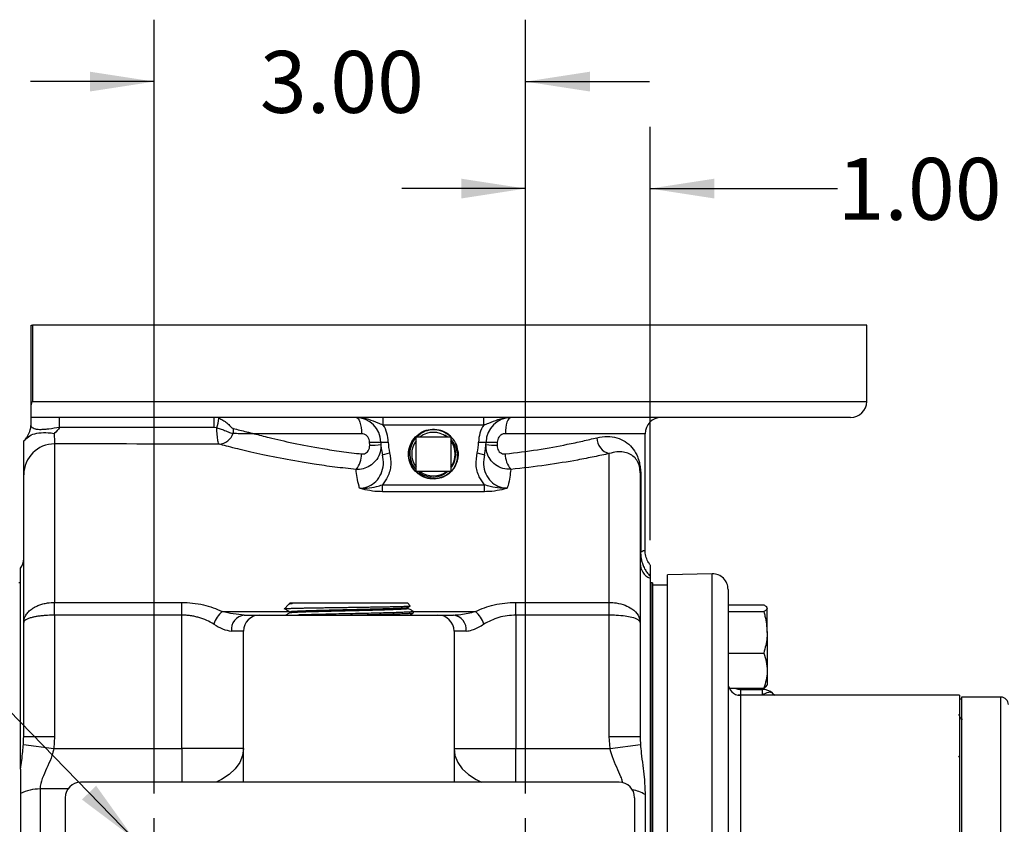
# Model space of a CAD drawing. Units: inches. Extents: x 0.5 to 21.5, y 0.5 to 16.8.
# Drawn here: x 8.1 to 10.1, y 5.9 to 7.6 of the extents above; entities that cross this region are included whole.
import ezdxf

# ---------------------------------------------------------------- set-up
doc = ezdxf.new("R2010")
doc.units = ezdxf.units.IN
doc.header["$MEASUREMENT"] = 0
doc.layers.add('DEFAULT', color=7, linetype='Continuous')
doc.styles.add('SLDTEXTSTYLE5', font='TXT', dxfattribs={"width": 0.75})
doc.dimstyles.new('SLDDIMSTYLE2', dxfattribs={"dimtxt": 0.125, "dimasz": 0.13, "dimexe": 0, "dimexo": 0.0625, "dimgap": 0.03125, "dimtad": 0, "dimtih": 1, "dimtoh": 1, "dimlfac": 4, "dimrnd": 1e-09, "dimzin": 12, "dimdsep": 46, "dimtxsty": 'SLDTEXTSTYLE5', "dimsah": 1, "dimcen": 0.09, "dimadec": 0, "dimazin": 3, "dimtfac": 1, "dimtmove": 0, "dimatfit": 0, "dimfxl": 1, "dimfrac": 2, "dimtolj": 1, "dimtzin": 12, "dimarcsym": 0})
doc.dimstyles.new('SLDDIMSTYLE5', dxfattribs={"dimtxt": 0.125, "dimasz": 0.13, "dimexe": 0, "dimexo": 0.0625, "dimgap": 0.03125, "dimtad": 0, "dimtih": 1, "dimtoh": 1, "dimlfac": 4, "dimrnd": 1e-09, "dimzin": 4, "dimdsep": 46, "dimtxsty": 'SLDTEXTSTYLE5', "dimsah": 1, "dimcen": 0.09, "dimadec": 0, "dimazin": 1, "dimtfac": 1, "dimtmove": 0, "dimatfit": 0, "dimfxl": 1, "dimfrac": 2, "dimtolj": 1, "dimtzin": 12, "dimarcsym": 0})
doc.dimstyles.new('SLDDIMSTYLE6', dxfattribs={"dimtxt": 0.125, "dimasz": 0.13, "dimexe": 0, "dimexo": 0.0625, "dimgap": 0.03125, "dimtad": 0, "dimtih": 1, "dimtoh": 1, "dimlfac": 4, "dimrnd": 1e-09, "dimzin": 12, "dimdsep": 46, "dimtxsty": 'SLDTEXTSTYLE5', "dimsah": 1, "dimcen": 0, "dimadec": 0, "dimazin": 3, "dimtfac": 1, "dimtofl": 0, "dimtmove": 0, "dimatfit": 3, "dimfxl": 1, "dimfrac": 2, "dimtolj": 1, "dimtzin": 12, "dimarcsym": 0})

# ---------------------------------------------------------------- blocks, each defined once
blk = doc.blocks.new('_D_18')
at = {"layer": 'DEFAULT'}
for p, q in [((8.3893, 5.9932), (8.3893, 7.5553)), ((9.1393, 5.9932), (9.1393, 7.5553)), ((8.3893, 7.4303), (8.1393, 7.4303)), ((9.1393, 7.4303), (9.3893, 7.4303))]:
    blk.add_line(p, q, dxfattribs=at)
for points in [[(8.3893, 7.4303), (8.2593, 7.4503), (8.2593, 7.4103)], [(9.1393, 7.4303), (9.2693, 7.4103), (9.2693, 7.4503)]]:
    blk.add_solid(points, dxfattribs=at)
at = {"layer": 'DEFAULT', "insert": (8.6025, 7.4922), "char_height": 0.125, "attachment_point": 1, "style": 'SLDTEXTSTYLE5'}
blk.add_mtext('3.00', dxfattribs=at)
blk = doc.blocks.new('_D_19')
at = {"layer": 'DEFAULT'}
for p, q in [((7.2991, 6.9773), (7.0491, 6.9773)), ((8.3483, 5.9015), (7.2991, 6.9773))]:
    blk.add_line(p, q, dxfattribs=at)
blk.add_solid([(8.3483, 5.9015), (8.2719, 6.0085), (8.2432, 5.9806)], dxfattribs=at)
at = {"layer": 'DEFAULT', "char_height": 0.125, "attachment_point": 1, "style": 'SLDTEXTSTYLE5'}
for s, insert in [('4X', (6.3896, 7.0399)), ('%%c', (6.6297, 7.038)), ('.47', (6.8182, 7.0399))]:
    blk.add_mtext(s, dxfattribs=dict(at, insert=insert))
blk = doc.blocks.new('_D_22')
at = {"layer": 'DEFAULT'}
for p, q in [((9.1393, 5.9932), (9.1393, 7.3393)), ((9.3906, 6.5044), (9.3906, 7.3393)), ((9.1393, 7.2143), (8.8893, 7.2143)), ((9.3906, 7.2143), (9.7693, 7.2143))]:
    blk.add_line(p, q, dxfattribs=at)
for points in [[(9.1393, 7.2143), (9.0093, 7.2343), (9.0093, 7.1943)], [(9.3906, 7.2143), (9.5206, 7.1943), (9.5206, 7.2343)]]:
    blk.add_solid(points, dxfattribs=at)
at = {"layer": 'DEFAULT', "insert": (9.7693, 7.2762), "char_height": 0.125, "attachment_point": 1, "style": 'SLDTEXTSTYLE5'}
blk.add_mtext('1.00', dxfattribs=at)
blk = doc.blocks.new('SW_CENTERMARKSYMBOL_6')
at = {"layer": 'DEFAULT', "color": 0}
for p, q in [((0, 1.4875), (0, 1.52125)), ((0.75, 1.4875), (0.75, 1.52125)), ((0, 1.4375), (0, 1.4625)), ((0.75, 1.4375), (0.75, 1.4625)), ((-0.05, 1.4375), (-0.08375, 1.4375)), ((0, 1.4375), (-0.025, 1.4375)), ((0, 1.4375), (0, 1.4125)), ((0, 1.4375), (0.025, 1.4375)), ((0.05, 1.4375), (0.7, 1.4375)), ((0.75, 1.4375), (0.725, 1.4375)), ((0.75, 1.4375), (0.75, 1.4125)), ((0.75, 1.4375), (0.775, 1.4375)), ((0.8, 1.4375), (0.83375, 1.4375)), ((0, 0.05), (0, 1.3875)), ((0.75, 0.05), (0.75, 1.3875)), ((0, 0), (0, 0.025)), ((0.75, 0), (0.75, 0.025)), ((-0.05, 0), (-0.08375, 0)), ((0, 0), (-0.025, 0)), ((0, 0), (0, -0.025)), ((0, 0), (0.025, 0)), ((0.05, 0), (0.7, 0)), ((0.75, 0), (0.725, 0)), ((0.75, 0), (0.75, -0.025)), ((0.75, 0), (0.775, 0)), ((0.8, 0), (0.83375, 0)), ((0, -0.05), (0, -0.08375)), ((0.75, -0.05), (0.75, -0.08375))]:
    blk.add_line(p, q, dxfattribs=at)

msp = doc.modelspace()

# ---------------------------------------------------------------- linework, layer by layer
at = {"color": 7, "linetype": 'Continuous', "lineweight": 25}
for p, q in [((8.14059, 6.77236), (8.14059, 6.93818)), ((8.14059, 6.93818), (8.143, 6.93818)), ((8.143, 6.93818), (8.143, 6.78443)), ((9.82809, 6.93818), (8.143, 6.93818)), ((9.82809, 6.78443), (9.82809, 6.93818)), ((9.79559, 6.75193), (8.14059, 6.75193)), ((8.85161, 6.73693), (8.85161, 6.75193)), ((9.05456, 6.73693), (9.05456, 6.75193)), ((8.51553, 6.73111), (8.51022, 6.73216)), ((9.05456, 6.73693), (8.85161, 6.73693)), ((8.12559, 6.70568), (8.12559, 6.70496)), ((8.80788, 6.71943), (8.5907, 6.71943)), ((8.82432, 6.69589), (8.82414, 6.70207)), ((8.84684, 6.70233), (8.86184, 6.70245)), ((8.91815, 6.71312), (8.98802, 6.71312)), ((8.91815, 6.64324), (8.91815, 6.71312)), ((8.97621, 6.71646), (8.98078, 6.71312)), ((8.98068, 6.71322), (8.97621, 6.71646)), ((8.98802, 6.71312), (8.98802, 6.64324)), ((9.04433, 6.70245), (9.05933, 6.70233)), ((9.08203, 6.70207), (9.08185, 6.69589)), ((9.38059, 6.48436), (9.38059, 6.71943)), ((8.18809, 6.69881), (8.18809, 6.37868)), ((8.85014, 6.67687), (8.86468, 6.68058)), ((9.04149, 6.68058), (9.05603, 6.67687)), ((9.30809, 6.37868), (9.30809, 6.67922)), ((8.98802, 6.64324), (8.91815, 6.64324)), ((8.12559, 6.33816), (8.12559, 6.63659)), ((9.37059, 6.64003), (9.37059, 6.33816)), ((9.37163, 6.64134), (9.37163, 6.48091)), ((8.84992, 6.6022), (8.84992, 6.6162)), ((8.84992, 6.6162), (9.05625, 6.6162)), ((9.05625, 6.6022), (8.84992, 6.6022)), ((9.05625, 6.6022), (9.05625, 6.6162)), ((8.11934, 6.04213), (8.11934, 6.44777)), ((9.39059, 6.43226), (9.39059, 6.42774)), ((9.39059, 6.42774), (9.39059, 3.84443)), ((9.51629, 6.43632), (9.42559, 6.43473)), ((9.42559, 6.05571), (9.42559, 6.43473)), ((8.11934, 6.41818), (8.11559, 6.41818)), ((9.39434, 6.41818), (9.39059, 6.41818)), ((9.39584, 6.41818), (9.39434, 6.41818)), ((9.39434, 6.41818), (9.39434, 3.86318)), ((9.39584, 6.41818), (9.39584, 3.86318)), ((9.42559, 6.4138), (9.39584, 6.4138)), ((9.54809, 6.40507), (9.54809, 6.03474)), ((8.18809, 6.37868), (8.44463, 6.37868)), ((8.18809, 6.35297), (8.18809, 6.37868)), ((8.44463, 6.35297), (8.44463, 6.37868)), ((8.66043, 6.37452), (8.65247, 6.36603)), ((8.66388, 6.37818), (8.6624, 6.37661)), ((8.66388, 6.37818), (8.90039, 6.37818)), ((8.90638, 6.3718), (8.90039, 6.37818)), ((8.9016, 6.36877), (8.90616, 6.3714)), ((8.9017, 6.36666), (8.9017, 6.36883)), ((9.11963, 6.35297), (9.11963, 6.37868)), ((9.11963, 6.37868), (9.30809, 6.37868)), ((9.30809, 6.35297), (9.30809, 6.37868)), ((9.54809, 6.37363), (9.62011, 6.37363)), ((9.62709, 6.3182), (9.62709, 6.36691)), ((8.18809, 6.35297), (8.18809, 6.10783)), ((8.44463, 6.35297), (8.18809, 6.35297)), ((8.44463, 6.08355), (8.44463, 6.35297)), ((8.571, 6.35318), (8.60213, 6.35318)), ((8.60213, 6.35318), (8.96213, 6.35318)), ((8.66284, 6.35996), (8.66284, 6.35779)), ((8.91275, 6.35772), (8.91282, 6.36022)), ((8.96213, 6.35318), (8.99327, 6.35318)), ((9.11963, 6.35297), (9.11963, 6.08355)), ((9.30809, 6.35297), (9.11963, 6.35297)), ((9.30809, 6.10783), (9.30809, 6.35297)), ((9.54809, 6.36019), (9.62011, 6.36019)), ((8.12559, 6.10783), (8.12559, 6.33816)), ((9.37059, 6.33816), (9.37059, 6.10783)), ((8.56963, 6.32068), (8.54492, 6.32068)), ((8.56963, 6.01568), (8.56963, 6.32068)), ((8.99463, 6.32068), (8.99463, 6.01568)), ((9.01934, 6.32068), (8.99463, 6.32068)), ((9.62709, 6.3182), (9.62709, 6.24095)), ((9.54809, 6.27621), (9.62011, 6.27621)), ((9.62709, 6.24095), (9.62709, 6.21155)), ((9.55038, 6.20568), (9.62011, 6.20568)), ((9.57309, 6.20305), (9.57309, 6.19144)), ((9.57309, 6.20305), (9.61754, 6.20305)), ((9.61754, 6.19144), (9.57309, 6.19144)), ((10.01559, 6.19114), (9.57309, 6.19114)), ((9.61754, 6.19144), (9.61754, 6.20305)), ((9.63809, 6.19534), (9.64276, 6.19114)), ((10.01559, 6.19114), (10.01559, 5.34609)), ((10.09934, 6.18739), (10.01934, 6.18739)), ((10.01934, 6.18739), (10.01934, 6.05815)), ((10.01934, 6.18364), (10.01559, 6.18364)), ((10.02149, 6.14224), (10.01968, 6.14224)), ((8.12543, 6.10358), (8.12559, 6.10783)), ((8.12559, 6.10783), (8.18809, 6.10783)), ((8.18809, 6.10783), (8.18644, 6.08355)), ((9.30973, 6.08355), (9.30809, 6.10783)), ((9.30809, 6.10783), (9.37059, 6.10783)), ((9.37059, 6.10783), (9.37074, 6.10347)), ((8.12502, 6.09189), (8.18644, 6.08355)), ((9.30973, 6.08355), (9.37115, 6.09189)), ((8.18644, 6.08355), (8.44463, 6.08355)), ((8.56963, 6.08355), (8.44463, 6.08355)), ((8.99463, 6.08355), (9.11963, 6.08355)), ((9.11963, 6.08355), (9.30973, 6.08355)), ((10.01341, 6.06901), (10.01559, 6.06527)), ((9.42559, 3.84662), (9.42559, 6.05571)), ((10.01934, 6.05815), (10.01934, 5.30489)), ((8.11934, 6.04213), (8.11934, 5.99291)), ((9.54809, 6.03474), (9.54809, 3.87629)), ((9.32809, 6.01568), (8.24059, 6.01568)), ((8.11934, 5.99291), (8.11934, 5.71689)), ((8.15865, 6.00198), (8.15865, 5.72303)), ((9.38066, 5.99072), (9.38066, 5.71541)), ((8.20934, 5.98443), (8.20934, 4.29693)), ((9.35934, 5.98443), (9.35934, 4.29693))]:
    msp.add_line(p, q, dxfattribs=at)
at = {"color": 8, "linetype": 'Continuous', "lineweight": 25}
for p, q in [((8.143, 6.78443), (9.82809, 6.78443)), ((9.38059, 6.71943), (9.09829, 6.71943)), ((9.51629, 6.05683), (9.51629, 6.43632)), ((8.52619, 6.36035), (8.66206, 6.36035)), ((8.91272, 6.36035), (9.03807, 6.36035)), ((9.57309, 6.19144), (9.56895, 6.19194)), ((9.57309, 6.19114), (9.57309, 5.90037)), ((10.09934, 5.30489), (10.09934, 6.18739)), ((8.12502, 6.09189), (8.12543, 6.10358)), ((9.37074, 6.10347), (9.37115, 6.09189)), ((8.44463, 6.08355), (8.44463, 6.01568)), ((9.11963, 6.01568), (9.11963, 6.08355)), ((9.51629, 3.84504), (9.51629, 6.05683)), ((8.21473, 6.00198), (8.15865, 6.00198))]:
    msp.add_line(p, q, dxfattribs=at)
at = {"color": 7, "linetype": 'Continuous', "lineweight": 25, "flags": 128}
for points in [[(8.79684, 6.75193), (8.79899, 6.7513), (8.80106, 6.74946), (8.80297, 6.74645), (8.80465, 6.74241), (8.80602, 6.73749), (8.80704, 6.73187), (8.80767, 6.72577), (8.80788, 6.71943)], [(9.10933, 6.75193), (9.10718, 6.7513), (9.10511, 6.74946), (9.1032, 6.74645), (9.10152, 6.74241), (9.10015, 6.73749), (9.09913, 6.73187), (9.0985, 6.72577), (9.09829, 6.71943)], [(8.51022, 6.73216), (8.50993, 6.73216), (8.38995, 6.73207), (8.19813, 6.73194)], [(9.63809, 6.19534), (9.63644, 6.19646), (9.63444, 6.19712), (9.63213, 6.19731), (9.62955, 6.19704), (9.62675, 6.19629), (9.62378, 6.1951), (9.62069, 6.19347), (9.61754, 6.19144)]]:
    msp.add_lwpolyline(points, dxfattribs=at)
at = {"color": 8, "linetype": 'Continuous', "lineweight": 25, "flags": 128}
for points in [[(8.56963, 6.08355), (8.56773, 6.06938), (8.56209, 6.05565), (8.55289, 6.04277), (8.54039, 6.03112), (8.52498, 6.02107), (8.51396, 6.01568)], [(8.99463, 6.08355), (8.99653, 6.06938), (9.00217, 6.05565), (9.01138, 6.04277), (9.02388, 6.03112), (9.03928, 6.02107), (9.0503, 6.01568)]]:
    msp.add_lwpolyline(points, dxfattribs=at)
at = {"color": 7, "linetype": 'Continuous', "lineweight": 25}
for centre, radius, start, end in [((9.79559, 6.78443), 0.0325, 270, 0), ((7.87662, 6.7381), 0.32157, 358.90232, 2.4655), ((8.19321, 6.7382), 0.31707, 358.90914, 2.48241), ((8.46335, 6.7517), 0.05609, 338.47086, 358.84144), ((8.79684, 6.70193), 0.05, 0.45837, 90), ((9.10933, 6.70193), 0.05, 90, 179.54163), ((9.41309, 6.71943), 0.0325, 90, 180), ((8.5336, 6.72529), 0.01593, 341.55555, 16.60901), ((8.79684, 6.70193), 0.065, 0.45837, 32.57897), ((8.95309, 6.67818), 0.04389, 52.75728, 127.24272), ((9.10933, 6.70193), 0.065, 147.42103, 179.54163), ((8.51824, 6.73031), 0.03209, 273.23398, 341.72458), ((8.8131, 8.65643), 1.9544, 270.32362, 270.98904), ((8.95309, 6.70318), 0.10625, 180.45837, 194.3361), ((8.95309, 6.70318), 0.09125, 180.45837, 194.3361), ((8.95309, 6.67818), 0.04389, 142.75728, 217.24272), ((8.95309, 6.67818), 0.04389, 322.75728, 37.24272), ((8.95309, 6.70318), 0.09125, 345.6639, 359.54163), ((8.95309, 6.70318), 0.10625, 345.6639, 359.54163), ((9.09307, 8.65643), 1.9544, 269.01096, 269.67638), ((9.31693, 6.71198), 0.03394, 181.37509, 254.88967), ((8.18795, 6.63645), 0.06236, 89.87434, 179.87379), ((8.8132, 6.99475), 0.29906, 272.12976, 276.4855), ((9.09297, 6.99475), 0.29906, 263.5145, 267.87024), ((8.75868, 6.67827), 0.04938, 320.96136, 0.21198), ((8.95309, 6.67818), 0.05041, 313.17892, 3.72721), ((9.14749, 6.67827), 0.04938, 179.78802, 219.03864), ((8.95309, 6.67818), 0.04389, 232.75728, 307.24272), ((9.37739, 6.64719), 0.00717, 156.67531, 184.63701), ((9.30835, 6.64003), 0.06224, 0.00003, 6.06588), ((8.09309, 6.46693), 0.0325, 323.87107, 0), ((9.38641, 6.47708), 0.01582, 180.26378, 205.4192), ((9.40285, 6.45759), 0.03227, 180.10438, 247.65247), ((9.51684, 6.40507), 0.03125, 0, 91), ((8.56512, 6.31623), 0.05884, 131.42157, 161.37484), ((8.57461, 6.32357), 0.02982, 96.94827, 185.56988), ((8.60213, 6.32068), 0.0325, 90, 180), ((8.96213, 6.32068), 0.0325, 0, 90), ((8.98966, 6.32357), 0.02982, 354.43012, 83.05173), ((8.99915, 6.31623), 0.05884, 18.62516, 48.57843), ((9.57309, 6.21614), 0.025, 180, 270), ((9.61754, 6.17179), 0.03125, 48.8943, 90.00048), ((10.09934, 6.17239), 0.015, 0, 90), ((8.24059, 5.98443), 0.03125, 90, 180), ((9.32809, 5.98443), 0.03125, 0, 90), ((8.15761, 5.9168), 0.08519, 89.30429, 116.70049)]:
    msp.add_arc(centre, radius, start, end, dxfattribs=at)
at = {"color": 8, "linetype": 'Continuous', "lineweight": 25}
msp.add_arc((9.34143, 5.92529), 0.07628, 59.0539, 79.77669, dxfattribs=at)
at = {"color": 7, "linetype": 'Continuous', "lineweight": 25}
msp.add_ellipse((-0.46835, 5.14068), major_axis=(92.52329, 0), ratio=0.0169147, start_param=1.4734954, end_param=1.4770998, dxfattribs=at)
for points, knots in [([(8.14059, 6.77236), (8.141, 6.77634), (8.14142, 6.78034), (8.14299, 6.7844), (8.143, 6.78443)], [0, 0, 0, 0, 0.9933714, 1, 1, 1, 1]), ([(8.14059, 6.75193), (8.14059, 6.75213), (8.14059, 6.75253), (8.14059, 6.75702), (8.14059, 6.7635), (8.14059, 6.77024), (8.14059, 6.77236)], [0, 0, 0, 0, 0.3275226, 0.658872, 0.8924385, 1, 1, 1, 1]), ([(8.14059, 6.73409), (8.14059, 6.73452), (8.14059, 6.7351), (8.14059, 6.73605), (8.14059, 6.73662), (8.14059, 6.73713), (8.14059, 6.73761), (8.14059, 6.73867), (8.14059, 6.7398), (8.14059, 6.74372), (8.14059, 6.7493), (8.14059, 6.75103), (8.14059, 6.75193)], [0, 0, 0, 0, 0.046298, 0.064339, 0.0742468, 0.0822172, 0.0929908, 0.1036468, 0.1587918, 0.2136526, 0.5874436, 1, 1, 1, 1]), ([(8.51943, 6.75056), (8.52232, 6.74948), (8.52848, 6.74716), (8.53647, 6.74103), (8.54132, 6.73603), (8.54508, 6.73223), (8.54714, 6.73042), (8.54855, 6.72995), (8.54887, 6.72985)], [0, 0, 0, 0, 0.2031345, 0.4341068, 0.6837871, 0.7472066, 0.9429301, 1, 1, 1, 1]), ([(8.85161, 6.73693), (8.84809, 6.73825), (8.83823, 6.74194), (8.82219, 6.74857), (8.80716, 6.75166), (8.79842, 6.75193), (8.79689, 6.75193), (8.79684, 6.75193)], [0, 0, 0, 0, 0.1905962, 0.534265, 0.9182337, 0.9975879, 1, 1, 1, 1]), ([(9.05456, 6.73693), (9.05808, 6.73825), (9.06794, 6.74194), (9.08398, 6.74857), (9.09901, 6.75166), (9.10775, 6.75193), (9.10928, 6.75193), (9.10933, 6.75193)], [0, 0, 0, 0, 0.1905962, 0.534265, 0.9182337, 0.9975879, 1, 1, 1, 1]), ([(8.13015, 6.7092), (8.13148, 6.71122), (8.1346, 6.71597), (8.13832, 6.72461), (8.14034, 6.73405), (8.14052, 6.73902), (8.14059, 6.74091)], [0, 0, 0, 0, 0.289297, 0.6800128, 0.8782029, 1, 1, 1, 1]), ([(8.13015, 6.7092), (8.13328, 6.71196), (8.13955, 6.71749), (8.15574, 6.72146), (8.17223, 6.72186), (8.1831, 6.72062), (8.18719, 6.71996), (8.18725, 6.71995)], [0, 0, 0, 0, 0.27417176, 0.54815689, 0.83012638, 0.99742899, 1, 1, 1, 1]), ([(8.19813, 6.73194), (8.19079, 6.73077), (8.18049, 6.72913), (8.16788, 6.72775), (8.15853, 6.72729), (8.15258, 6.72774), (8.14576, 6.72919), (8.14225, 6.73159), (8.14096, 6.73353), (8.14059, 6.73409)], [0, 0, 0, 0, 0.2420428, 0.340218, 0.4367839, 0.5963799, 0.6306136, 0.8925248, 1, 1, 1, 1]), ([(8.19813, 6.73194), (8.19809, 6.73188), (8.19534, 6.72729), (8.19145, 6.72334), (8.18738, 6.72005), (8.18725, 6.71995)], [0, 0, 0, 0, 0.0120949, 0.9695432, 1, 1, 1, 1]), ([(8.52006, 6.69828), (8.5194, 6.69944), (8.51809, 6.70179), (8.51656, 6.7127), (8.51582, 6.72358), (8.51557, 6.73007), (8.51553, 6.73111)], [0, 0, 0, 0, 0.3122158, 0.63036425, 0.94039654, 1, 1, 1, 1]), ([(8.51553, 6.73111), (8.5186, 6.73036), (8.52537, 6.72871), (8.5351, 6.72455), (8.54305, 6.72105), (8.54695, 6.7205), (8.54871, 6.72025)], [0, 0, 0, 0, 0.1858941, 0.4101797, 0.7323095, 1, 1, 1, 1]), ([(8.54887, 6.72985), (8.55321, 6.72876), (8.56132, 6.72673), (8.57343, 6.7237), (8.58204, 6.72157), (8.58657, 6.72045), (8.58874, 6.71991), (8.58982, 6.71965), (8.59037, 6.71951), (8.59063, 6.71945), (8.5907, 6.71943)], [0, 0, 0, 0, 0.3650949, 0.6806636, 0.8494877, 0.9288172, 0.966249, 0.9839733, 0.9953809, 1, 1, 1, 1]), ([(8.98758, 6.64142), (8.98388, 6.63848), (8.97649, 6.63261), (8.96195, 6.62781), (8.94572, 6.62737), (8.9293, 6.63271), (8.9156, 6.64316), (8.90613, 6.65756), (8.90196, 6.67428), (8.90357, 6.69143), (8.91077, 6.70707), (8.92275, 6.71945), (8.93811, 6.72714), (8.95526, 6.72938), (8.97178, 6.72552), (8.98333, 6.71967), (8.98747, 6.71434), (8.98814, 6.71347)], [0, 0, 0, 0, 0.0600707, 0.1201417, 0.1924054, 0.2646492, 0.3368702, 0.4090689, 0.4812463, 0.5534021, 0.6255357, 0.6976468, 0.7697353, 0.841801, 0.9138446, 0.9858669, 1, 1, 1, 1]), ([(8.99471, 6.65111), (8.99248, 6.64784), (8.98726, 6.64017), (8.97442, 6.63195), (8.95834, 6.62738), (8.94119, 6.62855), (8.92544, 6.6353), (8.91281, 6.64689), (8.90473, 6.662), (8.90212, 6.67893), (8.90526, 6.69577), (8.9138, 6.71061), (8.92676, 6.72177), (8.94271, 6.72803), (8.95973, 6.72857), (8.9758, 6.72393), (8.98397, 6.71696), (8.98784, 6.71365)], [0, 0, 0, 0, 0.0482344, 0.1130081, 0.1818746, 0.250721, 0.3195463, 0.3883504, 0.4571328, 0.5258935, 0.5946323, 0.6633506, 0.7320482, 0.8007249, 0.8693801, 0.9380137, 1, 1, 1, 1]), ([(9.00339, 6.68146), (9.00241, 6.68691), (9.00044, 6.69783), (8.99092, 6.71195), (8.97758, 6.72233), (8.96138, 6.72769), (8.94459, 6.72722), (8.93004, 6.72227), (8.92322, 6.71579), (8.92041, 6.71312)], [0, 0, 0, 0, 0.1484361, 0.2968954, 0.4480109, 0.5982596, 0.7476245, 0.8960904, 1, 1, 1, 1]), ([(8.12559, 6.70496), (8.12577, 6.70495), (8.12611, 6.70493), (8.12885, 6.70782), (8.13015, 6.7092)], [0, 0, 0, 0, 0.5246767, 1, 1, 1, 1]), ([(8.12559, 6.63659), (8.12559, 6.63901), (8.12559, 6.64385), (8.12559, 6.66633), (8.12559, 6.6889), (8.12559, 6.70268), (8.12559, 6.70496)], [0, 0, 0, 0, 0.31269406, 0.62538886, 0.93806194, 1, 1, 1, 1]), ([(8.18725, 6.71995), (8.1873, 6.71744), (8.18743, 6.71054), (8.18772, 6.70206), (8.18796, 6.6999), (8.18809, 6.69881)], [0, 0, 0, 0, 0.2221453, 0.611048, 1, 1, 1, 1]), ([(8.54871, 6.72025), (8.55306, 6.72017), (8.56116, 6.72001), (8.57349, 6.71977), (8.5823, 6.7196), (8.58697, 6.7195), (8.58912, 6.71946), (8.59014, 6.71944), (8.5906, 6.71943), (8.5907, 6.71943)], [0, 0, 0, 0, 0.3647964, 0.680399, 0.8612447, 0.9377815, 0.9717367, 0.9937353, 1, 1, 1, 1]), ([(8.5907, 6.71943), (8.60056, 6.71686), (8.62371, 6.71084), (8.66968, 6.70026), (8.72007, 6.69065), (8.76707, 6.6833), (8.79435, 6.68008), (8.80806, 6.67846)], [0, 0, 0, 0, 0.1851535, 0.4351117, 0.6921325, 0.8452401, 1, 1, 1, 1]), ([(8.82414, 6.70207), (8.82409, 6.70301), (8.82394, 6.70591), (8.82234, 6.71067), (8.81871, 6.71546), (8.81364, 6.71879), (8.80979, 6.71922), (8.80788, 6.71943)], [0, 0, 0, 0, 0.10427375, 0.32238293, 0.54778284, 0.77586497, 1, 1, 1, 1]), ([(8.98802, 6.64362), (8.98645, 6.6418), (8.9812, 6.63573), (8.96835, 6.62995), (8.95165, 6.62741), (8.93488, 6.63083), (8.92024, 6.63953), (8.90931, 6.6526), (8.9033, 6.66857), (8.90302, 6.68552), (8.90784, 6.7014), (8.91486, 6.70939), (8.91817, 6.71316)], [0, 0, 0, 0, 0.046136, 0.1535167, 0.2608631, 0.3681758, 0.4754564, 0.5827046, 0.6899195, 0.7971009, 0.9042481, 1, 1, 1, 1]), ([(8.91815, 6.71121), (8.91766, 6.71081), (8.91296, 6.70697), (8.90785, 6.69607), (8.90435, 6.68014), (8.9071, 6.66409), (8.91213, 6.65262), (8.91716, 6.64826), (8.91815, 6.6474)], [0, 0, 0, 0, 0.02688059, 0.25839701, 0.48843476, 0.71707531, 0.94433136, 1, 1, 1, 1]), ([(8.98802, 6.70753), (8.99087, 6.70408), (8.99702, 6.69663), (9.00141, 6.68198), (9.00108, 6.66598), (8.99607, 6.6518), (8.99011, 6.64452), (8.98758, 6.64142)], [0, 0, 0, 0, 0.1828797, 0.395949, 0.6134633, 0.8357041, 1, 1, 1, 1]), ([(8.9962, 6.68996), (8.996, 6.69063), (8.99493, 6.69428), (8.99293, 6.69963), (8.98964, 6.70326), (8.98845, 6.70458)], [0, 0, 0, 0, 0.1263517, 0.6831079, 1, 1, 1, 1]), ([(9.09829, 6.71943), (9.09686, 6.71931), (9.09365, 6.71904), (9.08904, 6.71669), (9.08517, 6.71276), (9.08257, 6.70772), (9.08221, 6.70396), (9.08203, 6.70207)], [0, 0, 0, 0, 0.1681931, 0.3784516, 0.5840349, 0.7904271, 1, 1, 1, 1]), ([(9.09811, 6.67846), (9.12015, 6.68119), (9.16487, 6.68674), (9.21606, 6.69626), (9.25527, 6.70456), (9.27373, 6.70896), (9.283, 6.71117)], [0, 0, 0, 0, 0.3111177, 0.6314543, 0.8148546, 1, 1, 1, 1]), ([(9.283, 6.71117), (9.29029, 6.71238), (9.30487, 6.7148), (9.32416, 6.71151), (9.3408, 6.70412), (9.35411, 6.69254), (9.363, 6.67915), (9.36806, 6.66582), (9.37014, 6.65598), (9.37071, 6.65086), (9.3708, 6.65003)], [0, 0, 0, 0, 0.1615822, 0.3233791, 0.492874, 0.6624063, 0.8188441, 0.9214678, 0.9871855, 1, 1, 1, 1]), ([(8.79703, 6.64717), (8.78246, 6.64874), (8.75314, 6.65189), (8.70326, 6.65898), (8.64872, 6.66841), (8.59496, 6.67968), (8.55827, 6.68842), (8.53438, 6.69448), (8.52483, 6.69701), (8.52006, 6.69828)], [0, 0, 0, 0, 0.1165673, 0.2343673, 0.4235989, 0.6181654, 0.8061956, 0.9030996, 1, 1, 1, 1]), ([(8.84698, 6.6976), (8.84677, 6.69233), (8.84633, 6.68167), (8.83924, 6.66727), (8.82844, 6.65612), (8.81495, 6.64908), (8.80401, 6.64707), (8.79802, 6.64716), (8.79703, 6.64717)], [0, 0, 0, 0, 0.1970665, 0.3985936, 0.5911806, 0.7762483, 0.9633003, 1, 1, 1, 1]), ([(8.80806, 6.67846), (8.80838, 6.67843), (8.81031, 6.67826), (8.81387, 6.67873), (8.81832, 6.68104), (8.82187, 6.68496), (8.82413, 6.69014), (8.82426, 6.69397), (8.82432, 6.69589)], [0, 0, 0, 0, 0.0368546, 0.2214741, 0.4015597, 0.5907034, 0.7943269, 1, 1, 1, 1]), ([(8.98887, 6.65115), (8.99057, 6.65332), (8.99545, 6.65952), (8.99849, 6.67252), (8.99796, 6.68359), (8.9964, 6.68921), (8.9962, 6.68996)], [0, 0, 0, 0, 0.2005894, 0.5732044, 0.9433862, 1, 1, 1, 1]), ([(9.10914, 6.64717), (9.10372, 6.6475), (9.0927, 6.64818), (9.07801, 6.65583), (9.06704, 6.66719), (9.05992, 6.68151), (9.05944, 6.69205), (9.05919, 6.6976)], [0, 0, 0, 0, 0.2011957, 0.4092168, 0.6057869, 0.7927261, 1, 1, 1, 1]), ([(9.08185, 6.69589), (9.08193, 6.69387), (9.08206, 6.69008), (9.08434, 6.68493), (9.08793, 6.68093), (9.0928, 6.67843), (9.09635, 6.67845), (9.09811, 6.67846)], [0, 0, 0, 0, 0.2161799, 0.4049908, 0.5981156, 0.8005941, 1, 1, 1, 1]), ([(9.37024, 6.64661), (9.37017, 6.64715), (9.36973, 6.65078), (9.36818, 6.65701), (9.36462, 6.66516), (9.35838, 6.67297), (9.34904, 6.67931), (9.33734, 6.68274), (9.32379, 6.68336), (9.31335, 6.6806), (9.30809, 6.67922)], [0, 0, 0, 0, 0.010169, 0.0679495, 0.1675375, 0.3259587, 0.498832, 0.6736554, 0.8356085, 1, 1, 1, 1]), ([(8.80399, 6.6095), (8.80508, 6.60951), (8.81148, 6.60958), (8.82353, 6.61255), (8.838, 6.62259), (8.84834, 6.63823), (8.85324, 6.65737), (8.85118, 6.67036), (8.85014, 6.67687)], [0, 0, 0, 0, 0.0344684, 0.2040378, 0.3851863, 0.5828538, 0.7907356, 1, 1, 1, 1]), ([(8.86468, 6.68058), (8.86592, 6.67243), (8.86841, 6.6561), (8.86244, 6.63317), (8.85373, 6.62137), (8.84992, 6.6162)], [0, 0, 0, 0, 0.3596462, 0.7196693, 1, 1, 1, 1]), ([(9.05625, 6.6162), (9.05244, 6.62137), (9.04373, 6.63317), (9.03776, 6.6561), (9.04025, 6.67243), (9.04149, 6.68058)], [0, 0, 0, 0, 0.2803307, 0.6403538, 1, 1, 1, 1]), ([(9.05603, 6.67687), (9.05499, 6.67036), (9.05293, 6.65737), (9.05783, 6.63823), (9.06817, 6.62259), (9.08264, 6.61255), (9.09469, 6.60958), (9.10109, 6.60951), (9.10218, 6.6095)], [0, 0, 0, 0, 0.2092644, 0.4171462, 0.6148137, 0.7959622, 0.9655316, 1, 1, 1, 1]), ([(9.30809, 6.67922), (9.29819, 6.67707), (9.2783, 6.67276), (9.23661, 6.66472), (9.18146, 6.65536), (9.13347, 6.64993), (9.10914, 6.64717)], [0, 0, 0, 0, 0.1827554, 0.3672591, 0.6791555, 1, 1, 1, 1]), ([(8.80399, 6.6095), (8.8036, 6.61077), (8.80122, 6.61835), (8.79831, 6.63153), (8.79746, 6.64195), (8.79703, 6.64717)], [0, 0, 0, 0, 0.09113424, 0.54482788, 1, 1, 1, 1]), ([(8.92268, 6.64324), (8.92406, 6.64187), (8.92919, 6.63677), (8.9414, 6.63239), (8.95708, 6.63126), (8.97153, 6.63495), (8.97871, 6.64074), (8.98182, 6.64324)], [0, 0, 0, 0, 0.0897907, 0.3335231, 0.5756788, 0.8162354, 1, 1, 1, 1]), ([(9.10914, 6.64717), (9.10816, 6.6369), (9.10705, 6.62516), (9.10272, 6.61124), (9.10218, 6.6095)], [0, 0, 0, 0, 0.8747411, 1, 1, 1, 1]), ([(9.37163, 6.64134), (9.37162, 6.64137), (9.37125, 6.64227), (9.37065, 6.64401), (9.37037, 6.64575), (9.37024, 6.64661)], [0, 0, 0, 0, 0.0139605, 0.5160146, 1, 1, 1, 1]), ([(9.3708, 6.65003), (9.37094, 6.64862), (9.37122, 6.64579), (9.37149, 6.64288), (9.37163, 6.6414), (9.37163, 6.64134)], [0, 0, 0, 0, 0.4897941, 0.9797792, 1, 1, 1, 1]), ([(9.37163, 6.64134), (9.37142, 6.64121), (9.37078, 6.64083), (9.37066, 6.64035), (9.37059, 6.64003)], [0, 0, 0, 0, 0.3340639, 1, 1, 1, 1]), ([(8.80399, 6.6095), (8.80404, 6.60949), (8.80526, 6.60936), (8.81012, 6.60894), (8.82154, 6.6091), (8.83568, 6.61167), (8.84604, 6.61497), (8.84992, 6.6162)], [0, 0, 0, 0, 0.0030066, 0.080387, 0.3189557, 0.7452565, 1, 1, 1, 1]), ([(8.84992, 6.6022), (8.84485, 6.60236), (8.83246, 6.60275), (8.81793, 6.60551), (8.80847, 6.60811), (8.80489, 6.60922), (8.80402, 6.60949), (8.80399, 6.6095)], [0, 0, 0, 0, 0.2944079, 0.72034052, 0.93156565, 0.99769406, 1, 1, 1, 1]), ([(9.10218, 6.6095), (9.10213, 6.60949), (9.10091, 6.60936), (9.09605, 6.60894), (9.08463, 6.6091), (9.07049, 6.61167), (9.06013, 6.61497), (9.05625, 6.6162)], [0, 0, 0, 0, 0.0030066, 0.080387, 0.3189557, 0.7452565, 1, 1, 1, 1]), ([(9.10218, 6.6095), (9.10215, 6.60949), (9.10128, 6.60922), (9.0977, 6.60811), (9.08824, 6.60551), (9.07371, 6.60275), (9.06132, 6.60236), (9.05625, 6.6022)], [0, 0, 0, 0, 0.0023059, 0.0684344, 0.2796595, 0.7055921, 1, 1, 1, 1]), ([(9.39103, 6.45429), (9.38934, 6.45655), (9.38526, 6.46199), (9.38186, 6.47221), (9.3802, 6.48021), (9.38061, 6.48422), (9.38062, 6.48433)], [0, 0, 0, 0, 0.2606228, 0.6260821, 0.9894961, 1, 1, 1, 1]), ([(9.37163, 6.48091), (9.37163, 6.48086), (9.37144, 6.4773), (9.37178, 6.47377), (9.37212, 6.47028)], [0, 0, 0, 0, 0.0129269, 1, 1, 1, 1]), ([(9.37212, 6.47028), (9.37233, 6.46897), (9.37276, 6.46633), (9.37362, 6.46256), (9.37463, 6.45894), (9.37594, 6.45501), (9.37758, 6.45092), (9.37959, 6.44675), (9.38178, 6.44292), (9.38433, 6.43913), (9.38725, 6.43547), (9.38947, 6.43333), (9.39059, 6.43226)], [0, 0, 0, 0, 0.0712154, 0.1433298, 0.2177, 0.2926311, 0.3982523, 0.5047542, 0.6134709, 0.7227654, 0.860939, 1, 1, 1, 1]), ([(9.39059, 6.45398), (9.39059, 6.45411), (9.39059, 6.45461), (9.39059, 6.45166), (9.39059, 6.44445), (9.39059, 6.43715), (9.39059, 6.43226)], [0, 0, 0, 0, 0.078871, 0.307589, 0.5365456, 1, 1, 1, 1]), ([(8.12559, 6.33816), (8.12559, 6.33819), (8.12559, 6.3407), (8.12632, 6.34578), (8.12953, 6.35307), (8.13489, 6.35997), (8.14152, 6.36553), (8.14874, 6.36986), (8.15609, 6.37317), (8.16447, 6.37585), (8.17519, 6.37814), (8.18327, 6.37848), (8.18809, 6.37868)], [0, 0, 0, 0, 0.0016837, 0.1193283, 0.2408998, 0.3606569, 0.4847308, 0.5720226, 0.6610295, 0.7568536, 0.8550687, 1, 1, 1, 1]), ([(8.44463, 6.37868), (8.45198, 6.37845), (8.46691, 6.37797), (8.48827, 6.37415), (8.50845, 6.36841), (8.52023, 6.36306), (8.52619, 6.36035)], [0, 0, 0, 0, 0.2490639, 0.5064505, 0.7501358, 1, 1, 1, 1]), ([(8.65126, 6.36659), (8.65321, 6.36547), (8.6571, 6.36322), (8.661, 6.36097), (8.66294, 6.35984)], [0, 0, 0, 0, 0.5000131, 1, 1, 1, 1]), ([(8.65253, 6.36598), (8.65252, 6.366), (8.6525, 6.36607), (8.65347, 6.3662), (8.65539, 6.36635), (8.65824, 6.36651), (8.66194, 6.36666), (8.66655, 6.36681), (8.67198, 6.36697), (8.67814, 6.36712), (8.685, 6.36727), (8.69264, 6.36743), (8.70089, 6.36758), (8.70964, 6.36773), (8.71886, 6.36789), (8.72863, 6.36804), (8.73875, 6.36819), (8.74907, 6.36835), (8.75958, 6.3685), (8.77037, 6.36865), (8.78119, 6.36881), (8.79551, 6.36901), (8.80969, 6.36922), (8.82335, 6.36942), (8.83656, 6.36962), (8.84904, 6.36983), (8.86046, 6.37003), (8.87108, 6.37024), (8.88047, 6.37044), (8.88836, 6.37065), (8.8952, 6.37085), (8.90047, 6.37106), (8.90394, 6.37126), (8.90618, 6.37145), (8.90622, 6.37158), (8.90624, 6.37166)], [0, 0, 0, 0, 0.01193078, 0.03974518, 0.06776655, 0.09468652, 0.12179474, 0.14949785, 0.17740686, 0.20420498, 0.23119047, 0.25876802, 0.28655093, 0.31322298, 0.34008114, 0.36752839, 0.39517973, 0.42174265, 0.4484915, 0.47582744, 0.5033667, 0.52980027, 0.58357198, 0.61097639, 0.63729538, 0.69083468, 0.71812054, 0.74432326, 0.79762676, 0.82479278, 0.85086553, 0.90390305, 0.93093323, 0.95689721, 1, 1, 1, 1]), ([(8.66786, 6.37646), (8.66644, 6.37622), (8.66358, 6.37575), (8.66127, 6.3751), (8.66068, 6.37469), (8.66044, 6.37452)], [0, 0, 0, 0, 0.3619167, 0.7284272, 1, 1, 1, 1]), ([(8.66243, 6.37648), (8.66241, 6.37648), (8.66213, 6.37648), (8.66371, 6.37647), (8.66647, 6.37646), (8.66786, 6.37646)], [0, 0, 0, 0, 0.05203702, 0.52165954, 1, 1, 1, 1]), ([(8.66422, 6.35996), (8.66414, 6.36015), (8.66393, 6.36064), (8.67701, 6.36143), (8.70057, 6.36233), (8.73275, 6.36323), (8.76971, 6.36413), (8.80799, 6.36503), (8.84362, 6.36593), (8.87345, 6.36683), (8.89309, 6.36773), (8.90226, 6.36838), (8.90099, 6.36872), (8.90083, 6.36877)], [0, 0, 0, 0, 0.0648574, 0.1669313, 0.2690294, 0.3711514, 0.4732971, 0.575467, 0.677661, 0.7798787, 0.8821204, 0.9843863, 1, 1, 1, 1]), ([(8.66442, 6.35784), (8.6644, 6.35799), (8.66433, 6.35845), (8.67709, 6.3592), (8.70055, 6.3601), (8.73275, 6.361), (8.76971, 6.3619), (8.80799, 6.3628), (8.84363, 6.3637), (8.87342, 6.3646), (8.89324, 6.3655), (8.90245, 6.36619), (8.90084, 6.36657), (8.90048, 6.36666)], [0, 0, 0, 0, 0.0519132, 0.1539233, 0.2559577, 0.3580158, 0.4600977, 0.5622038, 0.6643339, 0.7664877, 0.8686655, 0.9708675, 1, 1, 1, 1]), ([(8.91279, 6.36031), (8.91093, 6.36139), (8.90719, 6.36354), (8.90346, 6.3657), (8.9016, 6.36678)], [0, 0, 0, 0, 0.50001389, 1, 1, 1, 1]), ([(9.03807, 6.36035), (9.04389, 6.363), (9.05565, 6.36836), (9.0756, 6.37405), (9.09711, 6.37794), (9.11204, 6.37843), (9.11963, 6.37868)], [0, 0, 0, 0, 0.2438498, 0.4935493, 0.7427071, 1, 1, 1, 1]), ([(9.30809, 6.37868), (9.3129, 6.37847), (9.32413, 6.37798), (9.34014, 6.37362), (9.35594, 6.36544), (9.36762, 6.35346), (9.37058, 6.34324), (9.37059, 6.33819), (9.37059, 6.33816)], [0, 0, 0, 0, 0.145379, 0.33941877, 0.51583188, 0.75933598, 0.99831111, 1, 1, 1, 1]), ([(9.62011, 6.37363), (9.62206, 6.37254), (9.62599, 6.37034), (9.62672, 6.36806), (9.62709, 6.36691)], [0, 0, 0, 0, 0.495458, 1, 1, 1, 1]), ([(9.62709, 6.36691), (9.62708, 6.36675), (9.62701, 6.36555), (9.62549, 6.36327), (9.62191, 6.36122), (9.62011, 6.36019)], [0, 0, 0, 0, 0.0700855, 0.5307821, 1, 1, 1, 1]), ([(8.18809, 6.35297), (8.18569, 6.35295), (8.18088, 6.35291), (8.173, 6.35258), (8.16455, 6.35195), (8.15621, 6.35097), (8.14879, 6.34975), (8.14166, 6.34819), (8.13497, 6.34616), (8.12963, 6.34366), (8.12635, 6.34097), (8.12559, 6.33912), (8.12559, 6.33817), (8.12559, 6.33816)], [0, 0, 0, 0, 0.0720798, 0.145183, 0.2409854, 0.3391904, 0.4264437, 0.5154253, 0.6351065, 0.7591502, 0.8767614, 0.9983163, 1, 1, 1, 1]), ([(8.50936, 6.33502), (8.50479, 6.33759), (8.49554, 6.3428), (8.48234, 6.34749), (8.47122, 6.35028), (8.46263, 6.3518), (8.45373, 6.35278), (8.44768, 6.35291), (8.44463, 6.35297)], [0, 0, 0, 0, 0.2457086, 0.4977768, 0.6204752, 0.7442166, 0.8714618, 1, 1, 1, 1]), ([(8.571, 6.35318), (8.56372, 6.35372), (8.54935, 6.35479), (8.53385, 6.35851), (8.52619, 6.36035)], [0, 0, 0, 0, 0.50624935, 1, 1, 1, 1]), ([(8.66293, 6.35784), (8.66107, 6.35676), (8.65838, 6.35521), (8.65569, 6.35365), (8.65487, 6.35318)], [0, 0, 0, 0, 0.6941033, 1, 1, 1, 1]), ([(8.91246, 6.36023), (8.91242, 6.36012), (8.91233, 6.35985), (8.90791, 6.35941), (8.89989, 6.35893), (8.88848, 6.35845), (8.87397, 6.35797), (8.85699, 6.35749), (8.83773, 6.35701), (8.81707, 6.35654), (8.79523, 6.35605), (8.77322, 6.35558), (8.75127, 6.35509), (8.73042, 6.35462), (8.71076, 6.35414), (8.69368, 6.35366), (8.68296, 6.35334), (8.67903, 6.35318), (8.67902, 6.35318)], [0, 0, 0, 0, 0.0480203, 0.1170348, 0.1840894, 0.2530895, 0.3201275, 0.3891103, 0.4561338, 0.5251019, 0.5921103, 0.6610629, 0.7280548, 0.7969902, 0.8639681, 0.9328894, 0.9998514, 1, 1, 1, 1]), ([(8.77834, 6.35318), (8.78296, 6.35328), (8.79481, 6.35354), (8.81393, 6.35396), (8.83474, 6.35444), (8.85426, 6.35492), (8.87156, 6.35539), (8.88647, 6.35588), (8.89832, 6.35635), (8.90687, 6.35684), (8.91196, 6.35729), (8.91236, 6.35759), (8.91254, 6.35773)], [0, 0, 0, 0, 0.0663361, 0.170222, 0.2771191, 0.3810311, 0.4879552, 0.5918888, 0.6988351, 0.8027929, 0.9097641, 1, 1, 1, 1]), ([(8.90496, 6.35318), (8.9056, 6.35355), (8.90819, 6.35504), (8.91078, 6.35654), (8.91273, 6.35766)], [0, 0, 0, 0, 0.2474621, 1, 1, 1, 1]), ([(8.99327, 6.35318), (8.99822, 6.35346), (9.01245, 6.35425), (9.02796, 6.35794), (9.03807, 6.36035)], [0, 0, 0, 0, 0.3482116, 1, 1, 1, 1]), ([(9.11963, 6.35297), (9.11381, 6.35273), (9.10193, 6.35224), (9.07901, 6.34742), (9.06449, 6.33995), (9.0549, 6.33502)], [0, 0, 0, 0, 0.2465723, 0.50275876, 1, 1, 1, 1]), ([(9.37059, 6.33816), (9.37059, 6.33817), (9.37058, 6.34001), (9.36762, 6.34374), (9.35594, 6.34813), (9.34014, 6.35112), (9.32413, 6.35271), (9.3129, 6.35289), (9.30809, 6.35297)], [0, 0, 0, 0, 0.0016893, 0.2406752, 0.4841341, 0.6605285, 0.854587, 1, 1, 1, 1]), ([(9.62011, 6.36019), (9.62102, 6.35715), (9.62513, 6.34348), (9.62623, 6.32926), (9.62709, 6.3182)], [0, 0, 0, 0, 0.2220185, 1, 1, 1, 1]), ([(8.50936, 6.33502), (8.51551, 6.33134), (8.52829, 6.32368), (8.53924, 6.32171), (8.54492, 6.32068)], [0, 0, 0, 0, 0.4806107, 1, 1, 1, 1]), ([(9.01934, 6.32068), (9.02322, 6.32121), (9.0331, 6.32256), (9.04575, 6.32947), (9.0539, 6.33441), (9.0549, 6.33502)], [0, 0, 0, 0, 0.3621226, 0.9213839, 1, 1, 1, 1]), ([(9.62709, 6.3182), (9.627, 6.31478), (9.62666, 6.30058), (9.62293, 6.28673), (9.62011, 6.27621)], [0, 0, 0, 0, 0.2405161, 1, 1, 1, 1]), ([(9.62011, 6.27621), (9.62206, 6.27049), (9.62599, 6.25893), (9.62672, 6.24698), (9.62709, 6.24095)], [0, 0, 0, 0, 0.495458, 1, 1, 1, 1]), ([(9.62709, 6.24095), (9.62708, 6.24011), (9.62701, 6.23378), (9.62549, 6.22185), (9.62191, 6.2111), (9.62011, 6.20568)], [0, 0, 0, 0, 0.0700855, 0.5307821, 1, 1, 1, 1]), ([(9.56227, 6.20568), (9.56341, 6.2051), (9.56565, 6.20394), (9.56961, 6.20317), (9.57213, 6.20308), (9.57309, 6.20305)], [0, 0, 0, 0, 0.39084746, 0.76910956, 1, 1, 1, 1]), ([(9.62011, 6.20568), (9.62206, 6.20678), (9.62599, 6.20898), (9.62672, 6.21126), (9.62709, 6.21241)], [0, 0, 0, 0, 0.495458, 1, 1, 1, 1]), ([(10.0198, 6.14203), (10.01881, 6.14373), (10.01684, 6.14713), (10.01486, 6.15053), (10.01388, 6.15223)], [0, 0, 0, 0, 0.4997387, 1, 1, 1, 1]), ([(8.11934, 6.04213), (8.12092, 6.05377), (8.12311, 6.06981), (8.12461, 6.08714), (8.12502, 6.09189)], [0, 0, 0, 0, 0.7255745, 1, 1, 1, 1]), ([(9.37115, 6.09189), (9.37166, 6.0861), (9.37371, 6.0629), (9.37925, 6.02922), (9.38023, 6.00235), (9.38066, 5.99072)], [0, 0, 0, 0, 0.158608, 0.6357679, 1, 1, 1, 1]), ([(8.18644, 6.08355), (8.18528, 6.07893), (8.18224, 6.0668), (8.17416, 6.04843), (8.16462, 6.02797), (8.15909, 6.0123), (8.15873, 6.00389), (8.15865, 6.00198)], [0, 0, 0, 0, 0.1527598, 0.4009465, 0.6493459, 0.9207064, 1, 1, 1, 1])]:
    msp.add_open_spline(points, degree=3, knots=knots, dxfattribs=at)
at = {"color": 8, "linetype": 'Continuous', "lineweight": 25}
for points, knots in [([(9.37163, 6.48091), (9.37317, 6.48151), (9.37626, 6.48272), (9.37906, 6.48382), (9.38053, 6.48441), (9.38043, 6.48437), (9.3804, 6.48436)], [0, 0, 0, 0, 0.2811593, 0.5638103, 0.8486726, 1, 1, 1, 1]), ([(9.33501, 6.01439), (9.33465, 6.01688), (9.33408, 6.0208), (9.32983, 6.03127), (9.32326, 6.04586), (9.3146, 6.06483), (9.31119, 6.07795), (9.30973, 6.08355)], [0, 0, 0, 0, 0.1199001, 0.1888004, 0.4796387, 0.7779872, 1, 1, 1, 1])]:
    msp.add_open_spline(points, degree=3, knots=knots, dxfattribs=at)

# ---------------------------------------------------------------- block references
at = {"layer": 'DEFAULT'}
msp.add_blockref('SW_CENTERMARKSYMBOL_6', (8.38934, 4.42193), dxfattribs=at)

# ---------------------------------------------------------------- dimensions: what is measured, and where the dimension line sits
dim = msp.add_linear_dim(base=(9.13934, 7.4303), p1=(8.38934, 5.94318), p2=(9.13934, 5.94318), dimstyle='SLDDIMSTYLE5', dxfattribs=at)
dim.commit()
dim.dimension.update_dxf_attribs({"geometry": '_D_18', "text_midpoint": (8.76409, 7.4303), "dimtype": 160})
dim = msp.add_linear_dim(base=(9.39059, 7.21429), p1=(9.13934, 5.94318), p2=(9.39059, 6.45443), text='1.00', dimstyle='SLDDIMSTYLE2', dxfattribs=at)
dim.commit()
dim.dimension.update_dxf_attribs({"geometry": '_D_22', "text_midpoint": (9.93096, 7.21429), "dimtype": 160})
dim = msp.add_diameter_dim_2p(p1=(8.43035, 5.81737), p2=(8.34832, 5.90149), text='4X <>', dimstyle='SLDDIMSTYLE6', dxfattribs=at)
dim.commit()
dim.dimension.update_dxf_attribs({"geometry": '_D_19', "text_midpoint": (6.71936, 6.97733), "dimtype": 163})

doc.saveas('drawing.dxf')
